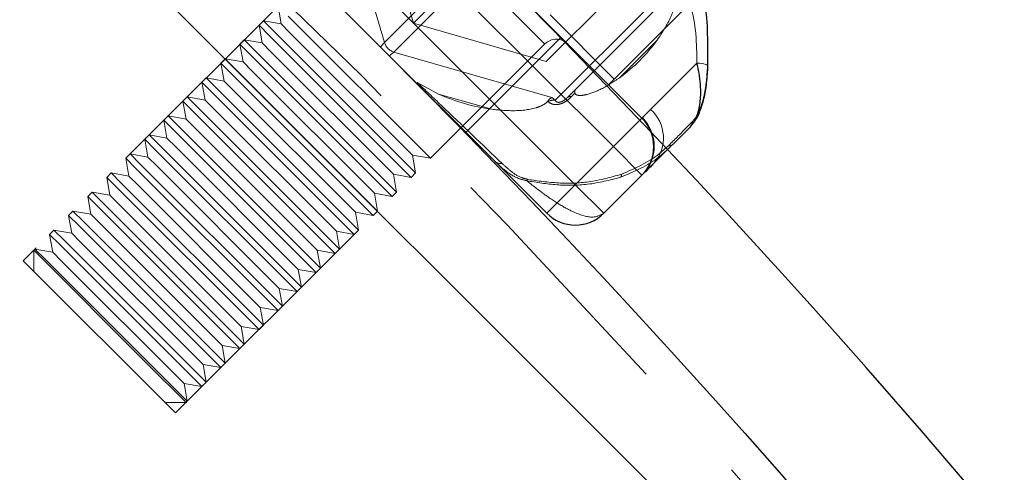
# Model space of a CAD drawing. Units: millimetres. Extents: x 0 to 420, y -119 to 297.
# Drawn here: x 295 to 300, y 194 to 196 of the extents above; entities that cross this region are included whole.
import ezdxf

# ---------------------------------------------------------------- set-up
doc = ezdxf.new("R2010")
doc.units = ezdxf.units.MM
doc.linetypes.add('HIDDEN', pattern=[1.905, 1.27, -0.635])

msp = doc.modelspace()

# ---------------------------------------------------------------- hatches: boundary and pattern name
at = {"linetype": 'Continuous', "lineweight": 18}
h = msp.add_hatch(dxfattribs=at)
h.set_pattern_fill('SACNCR', angle=90, style=0)
edge = h.paths.add_edge_path(flags=0)
edge.add_arc((265.8812521, 165.3371092), 43.3333333, 0, 360)
edge = h.paths.add_edge_path(flags=0)
edge.add_arc((265.8812521, 165.3371092), 40, 0, 360)

# ---------------------------------------------------------------- linework, layer by layer
at = {"color": 7, "linetype": 'Continuous', "lineweight": 25}
for p, q in [((296.1925628, 197.2511952), (297.7953382, 195.6484199)), ((297.3239337, 195.1770153), (295.7211583, 196.7797907)), ((297.6586309, 195.8416957), (298.0449105, 196.2279754)), ((297.6586309, 195.8416957), (297.3404328, 196.1598938)), ((297.6303466, 195.8134115), (297.6586309, 195.8416957)), ((296.8973488, 195.5989586), (296.8996696, 195.6012794)), ((298.0353827, 195.6056217), (297.8544546, 195.4246936)), ((297.7953382, 195.3655772), (297.6067764, 195.1770153)), ((297.7985439, 195.3687829), (297.7953382, 195.3655772))]:
    msp.add_line(p, q, dxfattribs=at)
at = {"color": 8, "linetype": 'Continuous', "lineweight": 18}
for p, q in [((297.6539168, 195.5069985), (296.0511415, 197.1097739)), ((295.8625797, 196.9212121), (297.465355, 195.3184367)), ((297.838332, 195.6914136), (298.0679608, 195.9210425)), ((297.7953382, 195.6484199), (297.6539168, 195.5069985)), ((297.7953382, 195.6484199), (297.7976696, 195.6507513)), ((297.465355, 195.3184367), (297.6539168, 195.5069985)), ((297.6539168, 195.5069985), (297.7953382, 195.3655772)), ((297.465355, 195.3184367), (297.3239337, 195.1770153)), ((297.465355, 195.3184367), (297.6067764, 195.1770153))]:
    msp.add_line(p, q, dxfattribs=at)
at = {"color": 7, "linetype": 'HIDDEN', "lineweight": 18}
for p, q in [((296.519994, 196.0229914), (296.2991594, 196.7882956)), ((296.6632841, 196.1191412), (296.4732659, 196.7776511)), ((296.5605042, 196.7701168), (297.3135225, 196.0170985)), ((296.9651698, 196.4681673), (296.519994, 196.0229914)), ((296.6632841, 196.1191412), (297.0222348, 196.4780918)), ((296.5671344, 195.975851), (297.0123103, 196.4210268)), ((297.7902858, 196.3976147), (297.3217941, 195.929123)), ((296.1431574, 196.3532617), (294.7312088, 194.9413131)), ((297.9639187, 196.2884049), (297.4672723, 195.7917585)), ((295.993219, 196.2033233), (296.0087858, 196.1150396)), ((297.8171557, 196.1887824), (297.3655707, 195.7371974)), ((295.9205021, 196.1306064), (295.8989381, 196.1090424)), ((295.9205021, 196.1306064), (295.9710271, 196.0800814)), ((296.0087858, 196.1150396), (295.9205021, 196.1306064)), ((296.043744, 196.1527983), (296.7474662, 195.449076)), ((295.8989381, 196.1090424), (295.9494631, 196.0585174)), ((295.8989381, 196.1090424), (295.9145049, 196.0207587)), ((295.9710271, 196.0800814), (296.6747494, 195.3763592)), ((296.0087858, 196.1150396), (296.0523541, 196.0714713)), ((297.3217941, 195.929123), (296.6632841, 196.1191412)), ((295.8262212, 196.0363255), (295.8046572, 196.0147615)), ((295.8262212, 196.0363255), (295.8767462, 195.9858005)), ((295.9145049, 196.0207587), (295.8262212, 196.0363255)), ((295.9494631, 196.0585174), (296.6531853, 195.3547951)), ((296.0523541, 196.0714713), (296.6591826, 195.4646428)), ((296.9232398, 195.5777092), (297.3946444, 196.0491137)), ((297.6840102, 195.8482189), (297.8711899, 196.0353985)), ((295.8046572, 196.0147615), (295.8551822, 195.9642365)), ((295.8046572, 196.0147615), (295.820224, 195.9264778)), ((295.8767462, 195.9858005), (296.5804685, 195.2820783)), ((295.9145049, 196.0207587), (295.9580732, 195.9771904)), ((296.8996696, 195.6012794), (297.3145056, 196.0161154)), ((295.7319403, 195.9420446), (295.7103763, 195.9204806)), ((295.7319403, 195.9420446), (295.7824653, 195.8915196)), ((295.820224, 195.9264778), (295.7319403, 195.9420446)), ((295.8551822, 195.9642365), (296.5589044, 195.2605142)), ((295.9580732, 195.9771904), (296.5649017, 195.3703619)), ((297.3492655, 195.7501609), (296.5671344, 195.975851)), ((295.7103763, 195.9204806), (295.7609013, 195.8699556)), ((295.7103763, 195.9204806), (295.7259431, 195.8321969)), ((295.7824653, 195.8915196), (296.4861876, 195.1877974)), ((295.820224, 195.9264778), (295.8637923, 195.8829095)), ((295.8637923, 195.8829095), (296.4706208, 195.276081)), ((295.6376594, 195.8477637), (295.6160954, 195.8261996)), ((295.6376594, 195.8477637), (295.6881844, 195.7972387)), ((295.7259431, 195.8321969), (295.6376594, 195.8477637)), ((295.7259431, 195.8321969), (295.7695114, 195.7886286)), ((295.7609013, 195.8699556), (296.4646235, 195.1662333)), ((295.6160954, 195.8261996), (295.6666204, 195.7756747)), ((295.6160954, 195.8261996), (295.6316622, 195.737916)), ((295.6881844, 195.7972387), (296.3919067, 195.0935165)), ((295.7695114, 195.7886286), (296.3763399, 195.1818001)), ((296.682467, 195.825281), (296.7882763, 195.7678194)), ((297.4672723, 195.7917585), (297.4261208, 195.750607)), ((295.5433785, 195.7534828), (295.5218145, 195.7319187)), ((295.5433785, 195.7534828), (295.5939035, 195.7029578)), ((295.6316622, 195.737916), (295.5433785, 195.7534828)), ((295.6316622, 195.737916), (295.6752305, 195.6943477)), ((295.6666204, 195.7756747), (296.3703426, 195.0719524)), ((296.7882763, 195.7678193), (297.0513772, 195.6918994)), ((297.3655707, 195.7371974), (297.3492655, 195.7501609)), ((295.5218145, 195.7319187), (295.5723395, 195.6813938)), ((295.5218145, 195.7319187), (295.5373813, 195.6436351)), ((295.5939035, 195.7029578), (296.2976258, 194.9992356)), ((295.6752305, 195.6943477), (296.282059, 195.0875192)), ((297.3278461, 195.7315959), (297.3301209, 195.7297271)), ((295.4490976, 195.6592019), (295.4275336, 195.6376378)), ((295.4275336, 195.6376378), (295.4780586, 195.5871129)), ((295.4275336, 195.6376378), (295.4431004, 195.5493542)), ((295.4490976, 195.6592019), (295.4996226, 195.6086769)), ((295.5373813, 195.6436351), (295.4490976, 195.6592019)), ((295.5373813, 195.6436351), (295.5809496, 195.6000668)), ((295.5723395, 195.6813938), (296.2760617, 194.9776715)), ((295.485456, 194.1870659), (296.8973488, 195.5989586)), ((295.4996226, 195.6086769), (296.2033449, 194.9049547)), ((295.5809496, 195.6000668), (296.1877781, 194.9932383)), ((296.7474662, 195.449076), (296.8973488, 195.5989586)), ((295.3548167, 195.564921), (295.3332527, 195.5433569)), ((295.3332527, 195.5433569), (295.3837776, 195.492832)), ((295.3332527, 195.5433569), (295.3488194, 195.4550733)), ((295.3548167, 195.564921), (295.4053417, 195.514396)), ((295.4431004, 195.5493542), (295.3548167, 195.564921)), ((295.4431004, 195.5493542), (295.4866687, 195.5057859)), ((295.4780586, 195.5871129), (296.1817808, 194.8833906)), ((295.3837776, 195.492832), (296.0874999, 194.7891097)), ((295.4053417, 195.514396), (296.109064, 194.8106738)), ((295.4866687, 195.5057859), (296.0934972, 194.8989574)), ((295.2605358, 195.4706401), (295.2389718, 195.449076)), ((295.2389718, 195.449076), (295.2894967, 195.398551)), ((295.2389718, 195.449076), (295.2545385, 195.3607924)), ((295.2605358, 195.4706401), (295.3110608, 195.4201151)), ((295.3488194, 195.4550733), (295.2605358, 195.4706401)), ((295.3488194, 195.4550733), (295.3923878, 195.411505)), ((296.6747494, 195.3763592), (296.6591826, 195.4646428)), ((296.6591826, 195.4646428), (296.7474662, 195.449076)), ((295.2894967, 195.398551), (295.993219, 194.6948288)), ((295.3110608, 195.4201151), (296.0147831, 194.7163929)), ((295.3923878, 195.411505), (295.9992163, 194.8046765)), ((295.1662549, 195.3763592), (295.1446909, 195.3547951)), ((295.1446909, 195.3547951), (295.1952158, 195.3042701)), ((295.1446909, 195.3547951), (295.1602576, 195.2665115)), ((295.1662549, 195.3763592), (295.2167799, 195.3258342)), ((295.2545385, 195.3607924), (295.1662549, 195.3763592)), ((295.2545385, 195.3607924), (295.2981069, 195.3172241)), ((296.5649017, 195.3703619), (296.6531853, 195.3547951)), ((296.5804685, 195.2820783), (296.5649017, 195.3703619)), ((296.6531853, 195.3547951), (296.6747494, 195.3763592)), ((295.1952158, 195.3042701), (295.8989381, 194.6005479)), ((295.2167799, 195.3258342), (295.9205021, 194.622112)), ((295.2981069, 195.3172241), (295.9049354, 194.7103956)), ((295.071974, 195.2820783), (295.05041, 195.2605142)), ((295.05041, 195.2605142), (295.1009349, 195.2099892)), ((295.05041, 195.2605142), (295.0659767, 195.1722306)), ((295.071974, 195.2820783), (295.122499, 195.2315533)), ((295.1602576, 195.2665115), (295.071974, 195.2820783)), ((295.1602576, 195.2665115), (295.203826, 195.2229432)), ((296.4861876, 195.1877974), (296.4706208, 195.276081)), ((296.4706208, 195.276081), (296.5589044, 195.2605142)), ((296.5589044, 195.2605142), (296.5804685, 195.2820783)), ((295.1009349, 195.2099892), (295.8046572, 194.506267)), ((295.122499, 195.2315533), (295.8262212, 194.5278311)), ((295.203826, 195.2229432), (295.8106545, 194.6161147)), ((294.9776931, 195.1877974), (294.956129, 195.1662333)), ((294.956129, 195.1662333), (295.006654, 195.1157083)), ((294.956129, 195.1662333), (294.9716958, 195.0779497)), ((294.9776931, 195.1877974), (295.0282181, 195.1372724)), ((295.0659767, 195.1722306), (294.9776931, 195.1877974)), ((295.0659767, 195.1722306), (295.1095451, 195.1286623)), ((296.3763399, 195.1818001), (296.4646235, 195.1662333)), ((296.3919067, 195.0935165), (296.3763399, 195.1818001)), ((296.4646235, 195.1662333), (296.4861876, 195.1877974)), ((295.006654, 195.1157083), (295.7103763, 194.4119861)), ((295.0282181, 195.1372724), (295.7319403, 194.4335501)), ((295.1095451, 195.1286623), (295.7163736, 194.5218338)), ((294.8834122, 195.0935165), (294.8618481, 195.0719524)), ((294.8618481, 195.0719524), (294.9123731, 195.0214274)), ((294.8618481, 195.0719524), (294.8774149, 194.9836688)), ((294.8834122, 195.0935165), (294.9339372, 195.0429915)), ((294.9716958, 195.0779497), (294.8834122, 195.0935165)), ((294.9716958, 195.0779497), (295.0152642, 195.0343814)), ((296.2976258, 194.9992356), (296.282059, 195.0875192)), ((296.282059, 195.0875192), (296.3703426, 195.0719524)), ((296.3703426, 195.0719524), (296.3919067, 195.0935165)), ((294.9123731, 195.0214274), (295.6160954, 194.3177052)), ((294.9339372, 195.0429915), (295.6376594, 194.3392692)), ((295.0152642, 195.0343814), (295.6220927, 194.4275529)), ((294.7891313, 194.9992356), (294.783134, 194.9932383)), ((294.783134, 194.9932383), (295.3488194, 194.4275529)), ((294.783134, 194.9932383), (294.783134, 194.8893879)), ((294.7891313, 194.9992356), (294.8396563, 194.9487106)), ((294.8774149, 194.9836688), (294.7891313, 194.9992356)), ((294.8774149, 194.9836688), (294.9209833, 194.9401005)), ((296.1877781, 194.9932383), (296.2760617, 194.9776715)), ((296.2033449, 194.9049547), (296.1877781, 194.9932383)), ((296.2760617, 194.9776715), (296.2976258, 194.9992356)), ((294.7312088, 194.9413131), (295.485456, 194.1870659)), ((294.8396563, 194.9487106), (295.5433785, 194.2449883)), ((294.9209833, 194.9401005), (295.5278117, 194.333272)), ((296.1817808, 194.8833906), (296.2033449, 194.9049547)), ((296.109064, 194.8106738), (296.0934972, 194.8989574)), ((296.0934972, 194.8989574), (296.1817808, 194.8833906)), ((296.0874999, 194.7891097), (296.109064, 194.8106738)), ((295.9992163, 194.8046765), (296.0874999, 194.7891097)), ((296.0147831, 194.7163929), (295.9992163, 194.8046765)), ((295.9049354, 194.7103956), (295.993219, 194.6948288)), ((295.9205021, 194.622112), (295.9049354, 194.7103956)), ((295.993219, 194.6948288), (296.0147831, 194.7163929)), ((295.8106545, 194.6161147), (295.8989381, 194.6005479)), ((295.8262212, 194.5278311), (295.8106545, 194.6161147)), ((295.8989381, 194.6005479), (295.9205021, 194.622112)), ((295.7163736, 194.5218338), (295.8046572, 194.506267)), ((295.7319403, 194.4335501), (295.7163736, 194.5218338)), ((295.8046572, 194.506267), (295.8262212, 194.5278311)), ((295.3488194, 194.4275529), (295.5373813, 194.2389911)), ((295.6376594, 194.3392692), (295.6220927, 194.4275529)), ((295.6220927, 194.4275529), (295.7103763, 194.4119861)), ((295.7103763, 194.4119861), (295.7319403, 194.4335501)), ((295.5278117, 194.333272), (295.6160954, 194.3177052)), ((295.5433785, 194.2449883), (295.5278117, 194.333272)), ((295.6160954, 194.3177052), (295.6376594, 194.3392692)), ((295.4335308, 194.2389911), (295.5373813, 194.2389911)), ((295.5373813, 194.2389911), (295.5433785, 194.2449883))]:
    msp.add_line(p, q, dxfattribs=at)
at = {"color": 8, "linetype": 'Continuous', "lineweight": 18, "flags": 128}
msp.add_lwpolyline([(298.1200669, 195.9038689), (298.1215459, 195.9065092), (298.1204172, 195.9092071), (298.116725, 195.911857), (298.1106137, 195.9143551), (298.1023225, 195.9166038), (298.0921758, 195.9185152), (298.0805705, 195.9200142), (298.0679608, 195.9210425)], dxfattribs=at)
at = {"color": 7, "linetype": 'Continuous', "lineweight": 25}
for radius in [43.3333333, 40]:
    msp.add_circle((265.8812521, 165.3371092), radius, dxfattribs=at)
at = {"color": 7, "linetype": 'HIDDEN', "lineweight": 18}
for radius in [43.1666667, 29.3333333]:
    msp.add_circle((265.8812521, 165.3371092), radius, dxfattribs=at)
for centre, radius, start, end in [((265.8812521, 165.3371092), 39.98, 90.00716556, 89.99283444), ((265.8812521, 165.3371092), 39.96, 90.00716556, 89.99283444), ((265.8812521, 165.3371092), 39.8266667, 90.00716556, 89.99283444), ((265.8812521, 165.3371092), 39.8266667, 90.00716556, 89.99283444), ((265.8812521, 165.3371092), 39.8466667, 315, 135), ((265.8812521, 165.3371092), 39.8466667, 315, 135), ((265.8812521, 165.3371092), 39.8466667, 315, 135), ((265.8812521, 165.3371092), 39.8466667, 315, 135), ((265.8812521, 165.3371092), 36.6266667, 90.00716556, 89.99283444), ((265.8812521, 165.3371092), 44, 43.26349842, 46.73650158), ((297.3710741, 195.9595469), 0.08, 45, 135), ((297.1872442, 196.5321645), 0.8453154, 305.9917953, 324.0082047), ((296.5864888, 196.0423458), 0.0692543, 196.2284718, 253.7715282), ((297.1762254, 196.6184123), 0.9348865, 245.4826234, 262.3255825), ((297.3602, 195.6748364), 0.0625919, 85.0776783, 118.7219432), ((297.4392333, 195.7341807), 0.0210182, 72.1701107, 128.5990803), ((298.0091309, 195.6304637), 0.0361426, 316.5805754, 1.3646921), ((297.9205896, 195.5103143), 0.014211, 329.1716284, 30.3976265), ((297.0954681, 195.4663807), 0.0430918, 227.1059955, 279.2295611), ((297.2059717, 195.3560957), 0.0260321, 315.614988, 333.5644004), ((297.6711046, 195.3681985), 0.0226537, 324.3150298, 4.3445786)]:
    msp.add_arc(centre, radius, start, end, dxfattribs=at)
at = {"color": 8, "linetype": 'Continuous', "lineweight": 18}
for centre, radius, start, end in [((297.7120551, 195.5499332), 0.189638, 318.6685551, 48.2498454), ((297.6571199, 195.5093299), 0.1993847, 315.1782049, 45.1771032)]:
    msp.add_arc(centre, radius, start, end, dxfattribs=at)
at = {"color": 7, "linetype": 'Continuous', "lineweight": 25}
for centre, radius, start, end in [((297.6539168, 195.5069985), 0.2, 315, 45), ((265.8812521, 165.3371092), 44, 8.70474202, 43.26349842), ((297.465355, 195.3184367), 0.2, 225, 315)]:
    msp.add_arc(centre, radius, start, end, dxfattribs=at)
at = {"color": 7, "linetype": 'HIDDEN', "lineweight": 18}
for major_axis, start_param, end_param in [((0.0811478, 0.1271915), 0.216128975, 0.677112187), ((0.1271915, 0.0811478), 5.60607312, 6.067056332)]:
    msp.add_ellipse((296.4420576, 195.8979147), major_axis=major_axis, ratio=0.048523182, start_param=start_param, end_param=end_param, dxfattribs=at)
for points, knots in [([(297.8711899, 196.0353985), (297.8956378, 196.0724397), (297.9323458, 196.1280563), (297.9607148, 196.2044072), (297.9688291, 196.243617), (297.9695447, 196.2623271), (297.9682619, 196.2700455), (297.9668487, 196.2728239), (297.9665421, 196.2734265)], [0, 0, 0, 0, 0.499854023, 0.750519408, 0.876534681, 0.930529658, 0.984931732, 1, 1, 1, 1]), ([(298.1200669, 195.9038689), (298.1167774, 195.8564378), (298.1119604, 195.7869837), (298.0868939, 195.7007723), (298.0654622, 195.6549464), (298.0496542, 195.6364596), (298.0452632, 195.6313245)], [0, 0, 0, 0, 0.470926165, 0.689584915, 0.913775677, 1, 1, 1, 1]), ([(297.4636058, 195.7728918), (297.4641968, 195.7710172), (297.4654986, 195.7668873), (297.47307, 195.7621023), (297.4905053, 195.7594813), (297.5321963, 195.7658305), (297.6018087, 195.7932318), (297.6544854, 195.8284688), (297.6840102, 195.8482189)], [0, 0, 0, 0, 0.040064994, 0.088267105, 0.167611668, 0.307870085, 0.612066924, 1, 1, 1, 1]), ([(297.1023797, 195.4238468), (297.0044122, 195.5175387), (296.8705702, 195.6455395), (296.7222281, 195.7872874), (296.682467, 195.825281)], [0, 0, 0, 0, 0.731963363, 1, 1, 1, 1]), ([(297.4636058, 195.7728918), (297.4633331, 195.7787799), (297.4629814, 195.7863695), (297.4662908, 195.7907628), (297.4672121, 195.7916974), (297.4672723, 195.7917585)], [0, 0, 0, 0, 0.763846391, 0.984556358, 1, 1, 1, 1]), ([(297.3492655, 195.7501609), (297.3491822, 195.7501292), (297.3467872, 195.7492151), (297.3396489, 195.7455325), (297.332522, 195.7371171), (297.3278461, 195.7315959)], [0, 0, 0, 0, 0.012236844, 0.351935652, 1, 1, 1, 1]), ([(297.3301209, 195.7297271), (297.3350702, 195.7261984), (297.3439393, 195.719875), (297.3617568, 195.7152164), (297.3801831, 195.7156326), (297.3993804, 195.7207615), (297.4218703, 195.7324807), (297.4366733, 195.7449293), (297.4446738, 195.7531649), (297.4456689, 195.7541893)], [0, 0, 0, 0, 0.209040273, 0.374599544, 0.495829556, 0.613978512, 0.754068999, 0.969410351, 1, 1, 1, 1]), ([(297.4261208, 195.750607), (297.4254555, 195.7499501), (297.4204295, 195.7449884), (297.4131476, 195.7386666), (297.402951, 195.7323878), (297.3974516, 195.7296935), (297.3922067, 195.7277827), (297.3875527, 195.7267181), (297.383047, 195.7263471), (297.3766007, 195.7269271), (297.369823, 195.7304883), (297.3671535, 195.7347002), (297.3655707, 195.7371974)], [0, 0, 0, 0, 0.036036841, 0.272219241, 0.341131605, 0.399880884, 0.443661826, 0.492402944, 0.534884645, 0.593553207, 0.75901643, 1, 1, 1, 1]), ([(297.4456689, 195.7541893), (297.4465225, 195.7550817), (297.4524236, 195.7612511), (297.4584506, 195.7675252), (297.4636058, 195.7728918)], [0, 0, 0, 0, 0.144642294, 1, 1, 1, 1]), ([(297.0513772, 195.6918996), (297.0872154, 195.6884177), (297.1591539, 195.6814283), (297.2446229, 195.690018), (297.296715, 195.7084096), (297.3163939, 195.7196889), (297.3248226, 195.7274846), (297.3275342, 195.7311718), (297.3278461, 195.7315959)], [0, 0, 0, 0, 0.372904919, 0.748538494, 0.858124901, 0.933115863, 0.992307647, 1, 1, 1, 1]), ([(298.0452632, 195.6313245), (298.0196043, 195.6050036), (297.9850005, 195.5695069), (297.9435595, 195.5281863), (297.9328471, 195.5175051)], [0, 0, 0, 0, 0.741502627, 1, 1, 1, 1]), ([(297.6895048, 195.354984), (297.7568521, 195.3835975), (297.8460072, 195.4214765), (297.9157365, 195.4870034), (297.9327927, 195.5030316)], [0, 0, 0, 0, 0.755394355, 1, 1, 1, 1]), ([(297.9328471, 195.5175051), (297.9160935, 195.5017995), (297.8474575, 195.4374567), (297.7598878, 195.3989911), (297.6936932, 195.3699147)], [0, 0, 0, 0, 0.244092532, 1, 1, 1, 1]), ([(297.066138, 195.434811), (297.0824409, 195.4194659), (297.1150912, 195.3887339), (297.1690517, 195.351993), (297.2106912, 195.3414142), (297.2245757, 195.3378868)], [0, 0, 0, 0, 0.3993068348, 0.7997017848, 1, 1, 1, 1]), ([(297.2292818, 195.3445064), (297.2187149, 195.3474771), (297.184718, 195.3570348), (297.1432506, 195.3868595), (297.1162689, 195.4112773), (297.1023797, 195.4238468)], [0, 0, 0, 0, 0.179547733, 0.577659044, 1, 1, 1, 1]), ([(297.2245757, 195.3378868), (297.2741631, 195.3298964), (297.3743997, 195.3137444), (297.5326185, 195.3148319), (297.6355258, 195.3411691), (297.6895048, 195.354984)], [0, 0, 0, 0, 0.317635943, 0.64207299, 1, 1, 1, 1]), ([(297.6936932, 195.3699147), (297.6401832, 195.3552617), (297.5389846, 195.32755), (297.380863, 195.3229348), (297.2802159, 195.3372579), (297.2292818, 195.3445064)], [0, 0, 0, 0, 0.3565948947, 0.674394502, 1, 1, 1, 1]), ([(297.6067764, 195.1770153), (297.5899165, 195.1676466), (297.5559689, 195.1487826), (297.4759218, 195.1715886), (297.3925192, 195.2159463), (297.3149251, 195.2673693), (297.2536454, 195.315198), (297.2245757, 195.3378868)], [0, 0, 0, 0, 0.259173549, 0.521848573, 0.686008846, 0.851049748, 1, 1, 1, 1])]:
    msp.add_open_spline(points, degree=3, knots=knots, dxfattribs=at)
at = {"color": 7, "linetype": 'Continuous', "lineweight": 25}
for points, knots in [([(298.0893041, 196.2723689), (298.0944023, 196.2551451), (298.1142781, 196.187996), (298.1205103, 196.0622654), (298.1202158, 195.9570499), (298.1200669, 195.9038689)], [0, 0, 0, 0, 0.1457487926, 0.5682200499, 1, 1, 1, 1]), ([(298.0353827, 195.6056217), (298.0406232, 195.6116808), (298.0586688, 195.6325455), (298.079164, 195.6859894), (298.0897538, 195.7709434), (298.0830833, 195.8519293), (298.0715587, 195.9045991), (298.0679608, 195.9210425)], [0, 0, 0, 0, 0.0956092194, 0.3292293846, 0.5447230917, 0.857864106, 1, 1, 1, 1]), ([(298.0429774, 195.6156797), (298.0474443, 195.6205927), (298.0628211, 195.6375052), (298.082331, 195.6783713), (298.1026947, 195.7388282), (298.1163243, 195.8143086), (298.1212913, 195.8742225), (298.1214431, 195.9078413), (298.121465, 195.912695)], [0, 0, 0, 0, 0.069003869, 0.237538432, 0.441363898, 0.676952028, 0.953359748, 1, 1, 1, 1]), ([(297.8544546, 195.4246936), (297.8485336, 195.418818), (297.8219323, 195.3924209), (297.8023557, 195.3728611), (297.7992623, 195.3695515), (297.7985439, 195.3687829)], [0, 0, 0, 0, 0.180207327, 0.809610861, 1, 1, 1, 1])]:
    msp.add_open_spline(points, degree=3, knots=knots, dxfattribs=at)
at = {"color": 8, "linetype": 'Continuous', "lineweight": 18}
for points, knots in [([(298.0679608, 195.9210425), (298.0660011, 196.018505), (298.0639841, 196.1188106), (298.0331691, 196.2126994), (298.0322957, 196.2153605)], [0, 0, 0, 0, 0.9716562769, 1, 1, 1, 1]), ([(297.7976696, 195.6507513), (297.804845, 195.6580225), (297.8135856, 195.6668796), (297.8345738, 195.6876877), (297.838332, 195.6914136)], [0, 0, 0, 0, 0.820936994, 1, 1, 1, 1])]:
    msp.add_open_spline(points, degree=3, knots=knots, dxfattribs=at)

doc.saveas('drawing.dxf')
